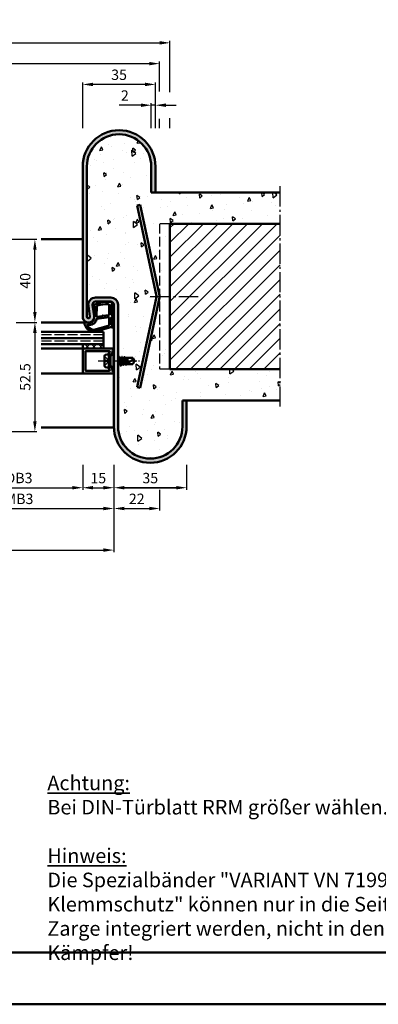
# Model space of a CAD drawing. Units: millimetres. Extents: x 0 to 2100, y -26 to 742.
# Drawn here: x 342 to 514, y 0 to 474 of the extents above; entities that cross this region are included whole.
import ezdxf

# ---------------------------------------------------------------- set-up
doc = ezdxf.new("R2010")
doc.units = ezdxf.units.MM
for name, pattern in [('AM_DIN_F_W050', [6.25, 4.75, -1.5]), ('AM_DIN_G_W050', [13.75, 9.75, -1.5, 1, -1.5]), ('AM_DIN_G_W050x2', [6.875, 4.75, -0.875, 0.375, -0.875])]:
    doc.linetypes.add(name, pattern=pattern)
for name, color, linetype, lineweight in [('AM_0', 7, 'Continuous', 50), ('AM_1', 14, 'Continuous', 50), ('AM_3', 6, 'AM_DIN_F_W050', 25), ('AM_5', 3, 'Continuous', 25), ('AM_6', 2, 'Continuous', 35), ('AM_7', 4, 'AM_DIN_G_W050', 25), ('AM_8', 1, 'Continuous', 25), ('AM_BOR', 7, 'Continuous', 50)]:
    doc.layers.add(name, color=color, linetype=linetype, lineweight=lineweight)
doc.layers.add('AM_12', color=7, linetype='Continuous', lineweight=50, plot=False)
doc.styles.get("Standard").update_dxf_attribs({"font": 'ISOCP.SHX'})
doc.dimstyles.new('AM_DIN$0', dxfattribs={"dimtxt": 5, "dimasz": 5, "dimexe": 1, "dimexo": 1, "dimgap": 1.5, "dimtad": 1, "dimdsep": 46, "dimtxsty": 'Standard', "dimcen": 0, "dimclrd": 256, "dimclre": 256, "dimclrt": 2, "dimazin": 2, "dimtp": 0.1, "dimtm": 0.1, "dimtfac": 0.71, "dimtmove": 0, "dimatfit": 3, "dimfxl": 0, "dimlwd": -1, "dimlwe": -1, "dimarcsym": 0})

# ---------------------------------------------------------------- blocks, each defined once
blk = doc.blocks.new('DIN_A3_BOS')
at = {"layer": 'AM_12'}
blk.add_lwpolyline([(0, 0), (420, 0), (420, 297), (0, 297)], close=True, dxfattribs=at)
at = {"layer": 'AM_BOR'}
blk.add_lwpolyline([(20, 10), (410, 10), (410, 287), (20, 287)], close=True, dxfattribs=at)
blk = doc.blocks.new('*D204')
at = {"layer": 'AM_5', "linetype": 'ByBlock'}
for p, q in [((340, 328), (350, 328)), ((349, 323), (349, 280.5)), ((328, 275.5), (350, 275.5))]:
    blk.add_line(p, q, dxfattribs=at)
at = {"layer": 'AM_5'}
for points in [[(348.17, 323), (349.83, 323), (349, 328)], [(348.17, 280.5), (349.83, 280.5), (349, 275.5)]]:
    blk.add_solid(points, dxfattribs=at)
at = {"layer": 'Defpoints', "color": 0}
for p in [(339, 328), (327, 275.5), (349, 275.5)]:
    blk.add_point(p, dxfattribs=at)
at = {"layer": 'AM_5', "color": 2, "insert": (345, 301.75), "char_height": 5, "attachment_point": 5, "rotation": 90}
blk.add_mtext('52.5', dxfattribs=at)
blk = doc.blocks.new('*D205')
at = {"layer": 'AM_5', "linetype": 'ByBlock'}
for p, q in [((328, 368), (350, 368)), ((349, 333), (349, 363)), ((340, 328), (350, 328))]:
    blk.add_line(p, q, dxfattribs=at)
at = {"layer": 'AM_5'}
for points in [[(348.17, 363), (349.83, 363), (349, 368)], [(348.17, 333), (349.83, 333), (349, 328)]]:
    blk.add_solid(points, dxfattribs=at)
at = {"layer": 'Defpoints', "color": 0}
for p in [(327, 368), (349, 368), (339, 328)]:
    blk.add_point(p, dxfattribs=at)
at = {"layer": 'AM_5', "color": 2, "insert": (345, 348), "char_height": 5, "attachment_point": 5, "rotation": 90}
blk.add_mtext('40', dxfattribs=at)
blk = doc.blocks.new('*D212')
at = {"layer": 'AM_5', "linetype": 'ByBlock'}
for p, q in [((307, 259.5), (307, 247.5)), ((372, 259.5), (372, 247.5)), ((312, 248.5), (367, 248.5))]:
    blk.add_line(p, q, dxfattribs=at)
at = {"layer": 'AM_5'}
for points in [[(312, 249.33), (312, 247.67), (307, 248.5)], [(367, 249.33), (367, 247.67), (372, 248.5)]]:
    blk.add_solid(points, dxfattribs=at)
at = {"layer": 'Defpoints', "color": 0}
for p in [(307, 260.5), (372, 260.5), (372, 248.5)]:
    blk.add_point(p, dxfattribs=at)
at = {"layer": 'AM_5', "color": 2, "insert": (339.5, 252.53), "char_height": 5, "attachment_point": 5}
blk.add_mtext('LDB3', dxfattribs=at)
blk = doc.blocks.new('*D214')
at = {"layer": 'AM_5', "linetype": 'ByBlock'}
for p, q in [((292, 259.5), (292, 237.5)), ((387, 259.5), (387, 237.5)), ((297, 238.5), (382, 238.5))]:
    blk.add_line(p, q, dxfattribs=at)
at = {"layer": 'AM_5'}
for points in [[(297, 239.33), (297, 237.67), (292, 238.5)], [(382, 239.33), (382, 237.67), (387, 238.5)]]:
    blk.add_solid(points, dxfattribs=at)
at = {"layer": 'Defpoints', "color": 0}
for p in [(292, 260.5), (387, 260.5), (387, 238.5)]:
    blk.add_point(p, dxfattribs=at)
at = {"layer": 'AM_5', "color": 2, "insert": (339.5, 242.5), "char_height": 5, "attachment_point": 5}
blk.add_mtext('FMB3', dxfattribs=at)
blk = doc.blocks.new('*D216')
at = {"layer": 'AM_5', "linetype": 'ByBlock'}
for p, q in [((162, 259.5), (162, 217.5)), ((387, 259.5), (387, 217.5)), ((167, 218.5), (382, 218.5))]:
    blk.add_line(p, q, dxfattribs=at)
at = {"layer": 'AM_5'}
for points in [[(167, 219.33), (167, 217.67), (162, 218.5)], [(382, 219.33), (382, 217.67), (387, 218.5)]]:
    blk.add_solid(points, dxfattribs=at)
at = {"layer": 'Defpoints', "color": 0}
for p in [(162, 260.5), (387, 260.5), (387, 218.5)]:
    blk.add_point(p, dxfattribs=at)
at = {"layer": 'AM_5', "color": 2, "insert": (274.5, 222.5), "char_height": 5, "attachment_point": 5}
blk.add_mtext('FMB', dxfattribs=at)
blk = doc.blocks.new('*D219')
at = {"layer": 'AM_5', "linetype": 'ByBlock'}
for p, q in [((140, 439.08), (140, 453.5)), ((145, 452.5), (404, 452.5)), ((409, 439.08), (409, 453.5)), ((140, 421.5), (140, 425.92)), ((409, 421.5), (409, 425.92))]:
    blk.add_line(p, q, dxfattribs=at)
at = {"layer": 'AM_5'}
for points in [[(145, 453.33), (145, 451.67), (140, 452.5)], [(404, 453.33), (404, 451.67), (409, 452.5)]]:
    blk.add_solid(points, dxfattribs=at)
at = {"layer": 'Defpoints', "color": 0}
for p in [(409, 452.5), (140, 420.5), (409, 420.5)]:
    blk.add_point(p, dxfattribs=at)
at = {"layer": 'AM_5', "color": 2, "insert": (274.5, 456.5), "char_height": 5, "attachment_point": 5}
blk.add_mtext('RRB', dxfattribs=at)
blk = doc.blocks.new('*D220')
at = {"layer": 'AM_5', "linetype": 'ByBlock'}
for p, q in [((135, 438.75), (135, 463.5)), ((140, 462.5), (409, 462.5)), ((414, 438.75), (414, 463.5)), ((135, 421.5), (135, 426.25)), ((414, 421.5), (414, 426.25))]:
    blk.add_line(p, q, dxfattribs=at)
at = {"layer": 'AM_5'}
for points in [[(140, 463.33), (140, 461.67), (135, 462.5)], [(409, 463.33), (409, 461.67), (414, 462.5)]]:
    blk.add_solid(points, dxfattribs=at)
at = {"layer": 'Defpoints', "color": 0}
for p in [(414, 462.5), (135, 420.5), (414, 420.5)]:
    blk.add_point(p, dxfattribs=at)
at = {"layer": 'AM_5', "color": 2, "insert": (274.5, 466.5), "char_height": 5, "attachment_point": 5}
blk.add_mtext('RNB', dxfattribs=at)
blk = doc.blocks.new('*D221')
at = {"layer": 'AM_5', "linetype": 'ByBlock'}
for p, q in [((400, 432.5), (389.57, 432.5)), ((405, 421.5), (405, 433.5)), ((407, 432.5), (405, 432.5)), ((407, 421.5), (407, 433.5)), ((412, 432.5), (417, 432.5))]:
    blk.add_line(p, q, dxfattribs=at)
at = {"layer": 'AM_5'}
for points in [[(400, 433.33), (400, 431.67), (405, 432.5)], [(412, 433.33), (412, 431.67), (407, 432.5)]]:
    blk.add_solid(points, dxfattribs=at)
at = {"layer": 'Defpoints', "color": 0}
for p in [(405, 432.5), (405, 420.5), (407, 420.5)]:
    blk.add_point(p, dxfattribs=at)
at = {"layer": 'AM_5', "color": 2, "insert": (392.29, 436.5), "char_height": 5, "attachment_point": 5}
blk.add_mtext('2', dxfattribs=at)
blk = doc.blocks.new('*D195')
at = {"layer": 'AM_5', "linetype": 'ByBlock'}
for p, q in [((372, 421.5), (372, 443.5)), ((402, 442.5), (377, 442.5)), ((407, 421.5), (407, 443.5))]:
    blk.add_line(p, q, dxfattribs=at)
at = {"layer": 'AM_5'}
for points in [[(377, 443.33), (377, 441.67), (372, 442.5)], [(402, 443.33), (402, 441.67), (407, 442.5)]]:
    blk.add_solid(points, dxfattribs=at)
at = {"layer": 'Defpoints', "color": 0}
for p in [(372, 442.5), (372, 420.5), (407, 420.5)]:
    blk.add_point(p, dxfattribs=at)
at = {"layer": 'AM_5', "color": 2, "insert": (389.5, 446.5), "char_height": 5, "attachment_point": 5}
blk.add_mtext('35', dxfattribs=at)
blk = doc.blocks.new('*D196')
at = {"layer": 'AM_5', "linetype": 'ByBlock'}
for p, q in [((387, 259.5), (387, 247.5)), ((422, 259.5), (422, 247.5)), ((417, 248.5), (392, 248.5))]:
    blk.add_line(p, q, dxfattribs=at)
at = {"layer": 'AM_5'}
for points in [[(392, 249.33), (392, 247.67), (387, 248.5)], [(417, 249.33), (417, 247.67), (422, 248.5)]]:
    blk.add_solid(points, dxfattribs=at)
at = {"layer": 'Defpoints', "color": 0}
for p in [(387, 260.5), (422, 260.5), (387, 248.5)]:
    blk.add_point(p, dxfattribs=at)
at = {"layer": 'AM_5', "color": 2, "insert": (404.5, 252.5), "char_height": 5, "attachment_point": 5}
blk.add_mtext('35', dxfattribs=at)
blk = doc.blocks.new('*D197')
at = {"layer": 'AM_5', "linetype": 'ByBlock'}
for p, q in [((372, 259.5), (372, 247.5)), ((387, 259.5), (387, 247.5)), ((377, 248.5), (382, 248.5))]:
    blk.add_line(p, q, dxfattribs=at)
at = {"layer": 'AM_5'}
for points in [[(377, 249.33), (377, 247.67), (372, 248.5)], [(382, 249.33), (382, 247.67), (387, 248.5)]]:
    blk.add_solid(points, dxfattribs=at)
at = {"layer": 'Defpoints', "color": 0}
for p in [(372, 260.5), (387, 260.5), (387, 248.5)]:
    blk.add_point(p, dxfattribs=at)
at = {"layer": 'AM_5', "color": 2, "insert": (379.5, 252.5), "char_height": 5, "attachment_point": 5}
blk.add_mtext('15', dxfattribs=at)
blk = doc.blocks.new('*D198')
at = {"layer": 'AM_5', "linetype": 'ByBlock'}
for p, q in [((387, 259.5), (387, 247.5)), ((422, 259.5), (422, 247.5)), ((392, 248.5), (417, 248.5))]:
    blk.add_line(p, q, dxfattribs=at)
at = {"layer": 'AM_5'}
for points in [[(392, 249.33), (392, 247.67), (387, 248.5)], [(417, 249.33), (417, 247.67), (422, 248.5)]]:
    blk.add_solid(points, dxfattribs=at)
at = {"layer": 'Defpoints', "color": 0}
for p in [(387, 260.5), (422, 260.5), (422, 248.5)]:
    blk.add_point(p, dxfattribs=at)
at = {"layer": 'AM_5', "color": 2, "insert": (404.5, 252.5), "char_height": 5, "attachment_point": 5}
blk.add_mtext('35', dxfattribs=at)
blk = doc.blocks.new('*D199')
at = {"layer": 'AM_5', "linetype": 'ByBlock'}
for p, q in [((372, 259.5), (372, 247.5)), ((387, 259.5), (387, 247.5)), ((377, 248.5), (382, 248.5))]:
    blk.add_line(p, q, dxfattribs=at)
at = {"layer": 'AM_5'}
for points in [[(377, 249.33), (377, 247.67), (372, 248.5)], [(382, 249.33), (382, 247.67), (387, 248.5)]]:
    blk.add_solid(points, dxfattribs=at)
at = {"layer": 'Defpoints', "color": 0}
for p in [(372, 260.5), (387, 260.5), (387, 248.5)]:
    blk.add_point(p, dxfattribs=at)
at = {"layer": 'AM_5', "color": 2, "insert": (379.5, 252.5), "char_height": 5, "attachment_point": 5}
blk.add_mtext('15', dxfattribs=at)
blk = doc.blocks.new('*D200')
at = {"layer": 'AM_5', "linetype": 'ByBlock'}
for p, q in [((387, 259.5), (387, 237.5)), ((409, 247.5), (409, 237.5)), ((392, 238.5), (404, 238.5))]:
    blk.add_line(p, q, dxfattribs=at)
at = {"layer": 'AM_5'}
for points in [[(392, 239.33), (392, 237.67), (387, 238.5)], [(404, 239.33), (404, 237.67), (409, 238.5)]]:
    blk.add_solid(points, dxfattribs=at)
at = {"layer": 'Defpoints', "color": 0}
for p in [(387, 260.5), (409, 248.5), (409, 238.5)]:
    blk.add_point(p, dxfattribs=at)
at = {"layer": 'AM_5', "color": 2, "insert": (398, 242.5), "char_height": 5, "attachment_point": 5}
blk.add_mtext('22', dxfattribs=at)

msp = doc.modelspace()

# ---------------------------------------------------------------- hatches: boundary and pattern name
at = {"layer": 'AM_8'}
h = msp.add_hatch(color=256, dxfattribs=at)
h.dxf.hatch_style = 1
h.paths.add_polyline_path([(378.2, 340, 0.4579236), (374.738, 335.988), (375.492, 330.86, -1.0762848), (374, 330.75), (374, 403, -1), (405, 403), (405, 390.5), (407, 390.5), (407, 403, 1), (372, 403), (372, 330.75, 1.0762848), (377.47, 331.153), (376.716, 336.28, -0.4579236), (378.2, 338), (385.5, 338, -0.4142136), (387, 336.5), (387, 278, 1), (422, 278), (422, 290.5), (420, 290.5), (420, 278, -1), (389, 278), (389, 336.5, 0.4142136), (385.5, 340)])
h = msp.add_hatch(dxfattribs=at)
h.set_pattern_fill('AR-CONC', color=256, scale=0.1, angle=45)
h.set_pattern_definition([(95, (140, -98.5), (14.00947, 11.75534), [1.905, -20.955]), (40, (140, -98.5), (-16.00185, 11.0177), [1.524, -16.76406]), (145.4514, (141.167, -97.52), (-1.9924, 22.773), [1.619, -17.809]), (91.184, (136.408, -94.908), (22.141, 16.1953), [2.8575, -31.4325]), (141.6356, (138.253, -93.558), (-0.7087, 34.2827), [2.4285, -26.7136]), (36.184, (136.408, -94.908), (-0.7087, 34.2827), [2.286, -25.146]), (66, (139.102, -94.01), (17.952, 3.4895), [1.905, -20.955]), (11, (139.102, -94.01), (-8.654, 17.3941), [1.524, -16.764]), (116.4514, (140.598, -93.719), (9.298, 20.88363), [1.619, -17.809]), (82.5, (140, -98.5), (-5.76055, 6.19734), [0, -16.5608, 0, -17.018, 0, -16.8275]), (52.5, (140, -98.5), (-2.35897, 11.8087), [0, -9.7028, 0, -16.1798, 0, -6.4135]), (12.5, (135.995, -102.505), (9.99279, 9.18262), [0, -6.35, 0, -19.812, 0, -26.289]), (2.5, (134.199, -104.301), (8.6764, 12.27224), [0, -8.255, 0, -13.1572, 0, -18.669])])
h.paths.add_polyline_path([(374, 330.75, 1.0762848), (375.492, 330.86), (374.738, 335.988, -0.4579236), (378.2, 340), (385.5, 340, -0.4142136), (389, 336.5), (389, 306), (389.364, 306), (389.628, 306.457), (389.892, 306), (390.671, 306), (390.928, 306.445), (391.185, 306), (391.971, 306), (392.228, 306.445), (392.485, 306), (396.099, 306), (397, 304.5), (396.099, 303), (393.135, 303), (392.878, 302.555), (392.621, 303), (391.835, 303), (391.578, 302.555), (391.321, 303), (390.535, 303), (390.278, 302.555), (390.021, 303), (389.235, 303), (389, 302.594), (389, 278, 1), (420, 278), (420, 290.5), (467, 290.5), (467, 305.5), (414, 305.5), (414, 375.5), (467, 375.5), (467, 390.5), (405, 390.5), (405, 403, 1), (374, 403)])
h.paths.add_polyline_path([(398.233, 384.205), (399.7, 384.517), (408.945, 341.02, -0.1051042), (408.945, 339.98), (399.7, 296.483), (398.233, 296.795), (407.478, 340.292, 0.1051042), (407.478, 340.708)], flags=16)
h = msp.add_hatch(dxfattribs=at)
h.set_pattern_fill('_U', color=256, scale=5, angle=45, pattern_type=0)
h.set_pattern_definition([(45, (140, -98.5), (-3.535534, 3.535534), [])])
h.paths.add_polyline_path([(414, 305.5), (467, 305.5), (467, 375.5), (414, 375.5)])
h = msp.add_hatch(dxfattribs=at)
h.set_pattern_fill('_U', color=256, scale=2.3, angle=45, double=1, pattern_type=0)
h.set_pattern_definition([(45, (140, -93.5), (-1.626346, 1.626346), []), (135, (140, -93.5), (-1.626346, -1.626346), [])])
h.paths.add_polyline_path([(372, 317.5), (372, 315.5), (382, 315.5), (382, 317.5)])
h = msp.add_hatch(color=256, dxfattribs=at)
h.dxf.hatch_style = 1
h.paths.add_polyline_path([(386.6, 315.5), (372.3, 315.5, 0.4142136), (372, 315.2), (372, 303.8, 0.4142136), (372.3, 303.5), (386.6, 303.5, 0.837595), (386.738, 304.275, -0.2437621), (386.552, 304.479), (386.167, 305.915, 0.1989124), (385.934, 306.219), (385.65, 306.383, 0.1316525), (385.4, 306.45), (385, 306.45, 0.8242588), (384.813, 305.486, -0.23542), (384.99, 305.286), (385.019, 305.178, -0.4931454), (384.729, 304.8), (373.6, 304.8, -0.4142136), (373.3, 305.1), (373.3, 313.9, -0.4142136), (373.6, 314.2), (384.729, 314.2, -0.4931454), (385.019, 313.822), (384.99, 313.714, -0.23542), (384.813, 313.514, 0.8242588), (385, 312.55), (385.4, 312.55, 0.1316525), (385.65, 312.617), (385.934, 312.781, 0.1989124), (386.167, 313.085), (386.552, 314.521, -0.2437621), (386.738, 314.725, 0.837595)])

# ---------------------------------------------------------------- linework, layer by layer
at = {"layer": 'AM_0'}
for p, q in [((372, 330.75), (372, 403)), ((374, 403), (374, 330.75)), ((405, 403), (405, 390.5)), ((407, 403), (407, 390.5)), ((405, 390.5), (467, 390.5)), ((399.7, 384.517), (398.233, 384.205)), ((407.478, 340.708), (398.233, 384.205)), ((408.945, 341.02), (399.7, 384.517)), ((414, 375.5), (467, 375.5)), ((414, 305.5), (414, 375.5)), ((378.2, 340), (385.5, 340)), ((385.5, 338), (378.2, 338)), ((387, 336.5), (387, 278)), ((389, 336.5), (389, 278)), ((407.478, 340.292), (398.233, 296.795)), ((408.945, 339.98), (399.7, 296.483)), ((375.492, 330.858), (374.737, 335.994)), ((376.716, 336.283), (377.471, 331.148)), ((382, 323.5), (352, 323.5)), ((382, 323.5), (382, 315.5)), ((382, 320.5), (352, 320.5)), ((382, 317.5), (352, 317.5)), ((372, 317.5), (372, 315.5)), ((386.6, 315.5), (372, 315.5)), ((372, 315.2), (372, 303.8)), ((373.3, 305.1), (373.3, 313.9)), ((373.6, 314.2), (384.729, 314.2)), ((384.5, 312.75), (382.902, 312.43)), ((384.5, 312.75), (385.4, 312.23)), ((384.5, 306.25), (384.5, 312.75)), ((385.019, 313.822), (384.99, 313.714)), ((385.65, 312.617), (385.934, 312.781)), ((386.552, 314.521), (386.167, 313.085)), ((382.5, 311.94), (382.5, 307.06)), ((385.4, 312.55), (385, 312.55)), ((385.4, 306.77), (385.4, 312.23)), ((385.4, 312.23), (387, 312.23)), ((389, 307.689), (389.619, 311.407)), ((389.364, 311), (389, 309.303)), ((389, 311), (389.364, 311)), ((389.021, 307.63), (389.235, 308)), ((389.892, 311), (389.235, 308)), ((389.235, 308), (390.021, 308)), ((389.584, 311.382), (389.364, 311)), ((389.671, 311.382), (389.892, 311)), ((389.892, 311), (390.671, 311)), ((390.671, 311), (390.021, 308)), ((390.234, 307.63), (390.021, 308)), ((390.286, 307.606), (390.919, 311.394)), ((390.321, 307.63), (390.535, 308)), ((391.185, 311), (390.535, 308)), ((390.535, 308), (391.321, 308)), ((390.884, 311.37), (390.671, 311)), ((390.971, 311.37), (391.185, 311)), ((391.185, 311), (391.971, 311)), ((391.971, 311), (391.321, 308)), ((391.534, 307.63), (391.321, 308)), ((391.586, 307.606), (392.219, 311.394)), ((391.621, 307.63), (391.835, 308)), ((392.485, 311), (391.835, 308)), ((391.835, 308), (392.621, 308)), ((392.184, 311.37), (391.971, 311)), ((392.271, 311.37), (392.485, 311)), ((392.427, 308), (395.956, 309.838)), ((392.485, 311), (396.099, 311)), ((392.834, 307.63), (392.621, 308)), ((393.271, 311), (392.645, 308.114)), ((392.921, 307.63), (393.135, 308)), ((392.921, 307.63), (393.109, 307.955)), ((393.002, 308.299), (393.453, 311)), ((393.135, 308), (396.099, 308)), ((393.5, 309.687), (393.225, 308.415)), ((393.5, 311), (393.5, 308.559)), ((397, 309.5), (396.099, 311)), ((397, 309.5), (396.099, 308)), ((372.3, 303.5), (386.6, 303.5)), ((373.6, 304.8), (384.729, 304.8)), ((384.5, 306.25), (382.902, 306.57)), ((384.5, 306.25), (385.4, 306.77)), ((385.019, 305.178), (384.99, 305.286)), ((385.4, 306.45), (385, 306.45)), ((385.4, 306.77), (387, 306.77)), ((385.65, 306.383), (385.934, 306.219)), ((386.552, 304.479), (386.167, 305.915)), ((414, 305.5), (467, 305.5)), ((399.7, 296.483), (398.233, 296.795)), ((420, 278), (420, 290.5)), ((420, 290.5), (467, 290.5)), ((422, 278), (422, 290.5))]:
    msp.add_line(p, q, dxfattribs=at)
for centre, radius, start, end in [((389.5, 403), 17.5, 0, 180), ((389.5, 403), 15.5, 0, 180), ((378.2, 336.5), 3.5, 90, 188.31776), ((378.2, 336.5), 1.5, 90, 188.31776), ((385.5, 336.5), 3.5, 0, 90), ((385.5, 336.5), 1.5, 360, 90), ((406.5, 340.5), 1, 348, 12), ((406.5, 340.5), 2.5, 348, 12), ((374.75, 330.75), 2.75, 180, 8.31776), ((374.75, 330.75), 0.75, 180, 8.31776), ((372.3, 315.2), 0.3, 90, 180), ((373.6, 313.9), 0.3, 90, 180), ((385, 313.05), 0.5, 112.01059, 270), ((384.729, 313.9), 0.3, 345, 90), ((384.7, 313.792), 0.3, 292.01059, 345), ((385.4, 313.05), 0.5, 270, 300), ((385.684, 313.214), 0.5, 300, 345), ((386.842, 314.443), 0.3, 110.2025, 165), ((386.6, 315.1), 0.4, 290.2025, 90), ((383, 311.94), 0.5, 101.30993, 180), ((389.628, 311.357), 0.05, 30, 150), ((390.928, 311.345), 0.05, 30, 150), ((392.228, 311.345), 0.05, 30, 150), ((397.714, 310.213), 1.797, 154.0111, 192.02222), ((395.779, 307.514), 2.331, 58.42638, 85.64327), ((372.3, 303.8), 0.3, 180, 270), ((373.6, 305.1), 0.3, 180, 270), ((383, 307.06), 0.5, 180, 258.69007), ((385, 305.95), 0.5, 90, 247.98941), ((384.729, 305.1), 0.3, 270, 15), ((384.7, 305.208), 0.3, 15, 67.98941), ((385.4, 305.95), 0.5, 60, 90), ((385.684, 305.786), 0.5, 15, 60), ((386.842, 304.557), 0.3, 195, 249.7975), ((386.6, 303.9), 0.4, 270, 69.7975), ((388.978, 307.655), 0.05, 296.5754, 330), ((390.278, 307.655), 0.05, 210, 330), ((391.578, 307.655), 0.05, 210, 330), ((392.878, 307.655), 0.05, 210, 330), ((404.5, 278), 17.5, 180, 0), ((404.5, 278), 15.5, 180, 0)]:
    msp.add_arc(centre, radius, start, end, dxfattribs=at)
at = {"layer": 'AM_1'}
for p, q in [((372, 368), (352, 368)), ((374.75, 328), (352, 328)), ((372, 315.5), (352, 315.5)), ((372.3, 303.5), (352, 303.5)), ((387.007, 277.5), (352, 277.5))]:
    msp.add_line(p, q, dxfattribs=at)
for points in [[(386.85, 337.05, -0.8225617), (386.647, 336.498), (385.797, 336.672), (385.797, 331.705), (386.919, 330.831, -0.7467354), (386.824, 330.509), (385.797, 330.494), (385.797, 327.044, 0.2039215), (385.951, 326.684), (386.938, 325.738, -0.8105302), (386.731, 325.406), (386.632, 325.441, 0.1645), (384.958, 325.63), (377.652, 323.542, -0.0661149), (376.805, 323.517, -0.2820378), (372.943, 327.172, -0.1590275), (373.041, 328.215, -0.3764163), (373.282, 328.324), (374.699, 327.845, 0.3762127), (377.514, 329.64), (377.794, 335.754), (377.172, 335.578, -0.7987948), (376.965, 336.185, -0.1245897), (384.239, 337.993, -0.1623187)], [(384.747, 336.255), (384.747, 331.797, -0.3782425), (384.485, 331.499), (381.828, 331.129, -0.236068), (381.743, 331.159), (381.639, 331.267, 0.5), (381.481, 331.247), (381.406, 331.116, -0.236068), (381.332, 331.067), (378.77, 330.715, -0.4511235), (378.601, 330.864), (378.786, 335.619, -0.3316729), (379.143, 336.098, -0.0849517), (384.249, 336.755, -0.4135048)], [(384.747, 330.27), (384.747, 327.058, -0.3015522), (384.289, 326.367), (377.432, 324.419, -0.0278584), (377.01, 324.394, -0.2581461), (374.196, 326.749, -0.6319644), (374.46, 326.983, 0.4552489), (378.601, 329.507, -0.3823944), (378.776, 329.708), (384.495, 330.493, -0.4511235)]]:
    msp.add_lwpolyline(points, format="xyb", close=True, dxfattribs=at)
at = {"layer": 'AM_3'}
for p, q in [((409, 375.5), (409, 305.5)), ((414, 375.5), (409, 375.5)), ((382, 322), (352, 322)), ((382, 319), (352, 319)), ((382.5, 311.8), (384.8, 309.5)), ((382.5, 309.83), (384.47, 309.83)), ((382.5, 307.2), (384.8, 309.5)), ((384.47, 309.17), (382.5, 309.17)), ((384.47, 309.83), (384.47, 309.17)), ((386.5, 311.23), (387, 311.73)), ((386.5, 311.23), (386.5, 307.77)), ((387, 311), (386.5, 311)), ((387, 308), (386.5, 308)), ((386.5, 307.77), (387, 307.27)), ((414, 305.5), (409, 305.5))]:
    msp.add_line(p, q, dxfattribs=at)
at = {"layer": 'AM_7'}
for p, q in [((467, 287.5), (467, 393.5)), ((404.502, 340.5), (427.502, 340.5))]:
    msp.add_line(p, q, dxfattribs=at)
at = {"layer": 'AM_7', "linetype": 'AM_DIN_G_W050x2'}
msp.add_line((379.5, 309.5), (400, 309.5), dxfattribs=at)

# ---------------------------------------------------------------- block references
at = {"layer": 'AM_0', "lineweight": 0, "xscale": 2.5, "yscale": 2.5, "zscale": 2.5}
msp.add_blockref('DIN_A3_BOS', (0, 0), dxfattribs=at)

# ---------------------------------------------------------------- texts
at = {"layer": 'AM_6', "insert": (355, 110), "char_height": 7, "width": 220, "attachment_point": 1}
msp.add_mtext('{\\LAchtung:\\P}Bei DIN-Türblatt RRM größer wählen.\\P\\P{\\LHinweis:\\P}Die Spezialbänder "VARIANT VN 7199 Klemmschutz" können nur in die Seitenteile der Zarge integriert werden, nicht in den senkrechten Kämpfer!', dxfattribs=at)

# ---------------------------------------------------------------- dimensions: what is measured, and where the dimension line sits
at = {"layer": 'AM_5'}
for base, p1, p2, text, picture, middle in [((414, 462.5), (135, 420.5), (414, 420.5), 'RNB', '*D220', (274.5, 466.5)), ((409, 452.5), (140, 420.5), (409, 420.5), 'RRB', '*D219', (274.5, 456.5)), ((387, 218.5), (162, 260.5), (387, 260.5), 'FMB', '*D216', (274.5, 222.5)), ((387, 238.5), (292, 260.5), (387, 260.5), 'FMB3', '*D214', (339.5, 242.5)), ((372, 248.5), (307, 260.5), (372, 260.5), 'LDB3', '*D212', (339.5, 252.535))]:
    dim = msp.add_linear_dim(base=base, p1=p1, p2=p2, text=text, dimstyle='AM_DIN$0', dxfattribs=at)
    dim.commit()
    dim.dimension.update_dxf_attribs({"geometry": picture, "text_midpoint": middle})
for base, p1, p2, angle, picture, middle in [((372, 442.5), (407, 420.5), (372, 420.5), 180, '*D195', (389.5, 446.5)), ((405, 432.5), (407, 420.5), (405, 420.5), 180, '*D221', (392.286, 436.5)), ((349, 368), (339, 328), (327, 368), 90, '*D205', (345, 348)), ((349, 275.5), (339, 328), (327, 275.5), 90, '*D204', (345, 301.75)), ((387, 248.5), (372, 260.5), (387, 260.5), 180, '*D197', (379.5, 252.5)), ((387, 248.5), (422, 260.5), (387, 260.5), 180, '*D196', (404.5, 252.5)), ((409, 238.5), (387, 260.5), (409, 248.5), 180, '*D200', (398, 242.5))]:
    dim = msp.add_linear_dim(base=base, p1=p1, p2=p2, angle=angle, dimstyle='AM_DIN$0', dxfattribs=at)
    dim.commit()
    dim.dimension.update_dxf_attribs({"geometry": picture, "text_midpoint": middle})
for base, p1, p2, picture, middle in [((387, 248.5), (372, 260.5), (387, 260.5), '*D199', (379.5, 252.5)), ((422, 248.5), (387, 260.5), (422, 260.5), '*D198', (404.5, 252.5))]:
    dim = msp.add_linear_dim(base=base, p1=p1, p2=p2, dimstyle='AM_DIN$0', dxfattribs=at)
    dim.commit()
    dim.dimension.update_dxf_attribs({"geometry": picture, "text_midpoint": middle})

doc.saveas('drawing.dxf')
